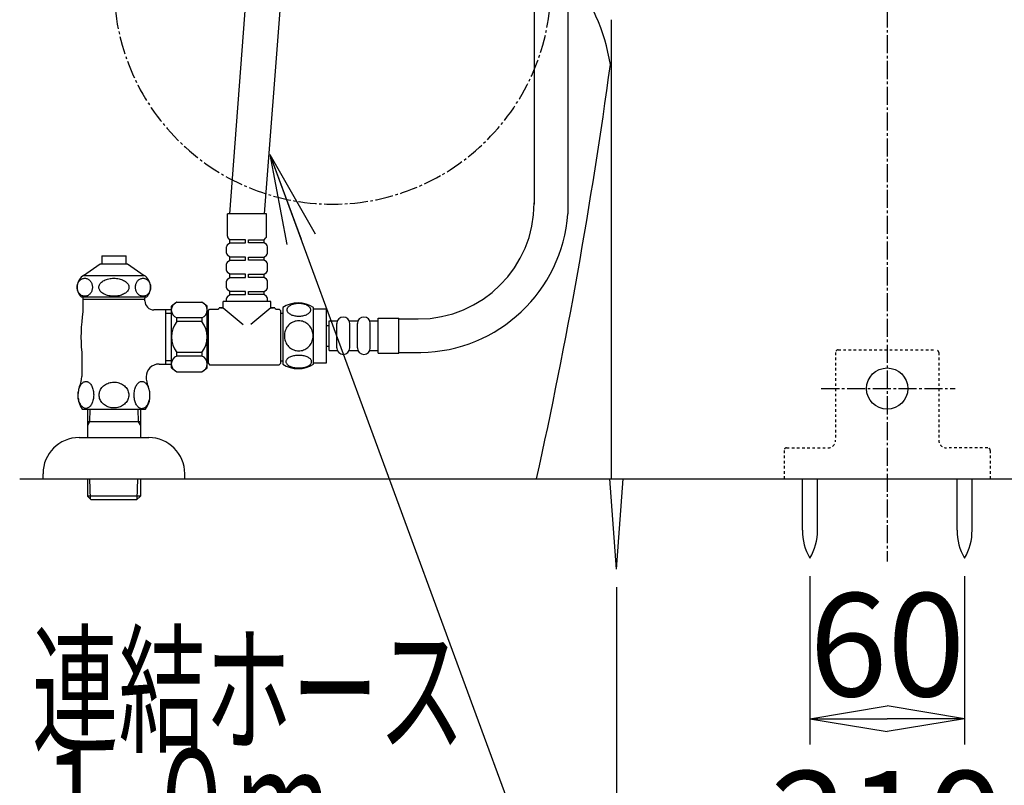
# Model space of a CAD drawing. Extents: x 0 to 2000, y 13 to 2915.
# Drawn here: x 1264 to 1646, y 457 to 754 of the extents above; entities that cross this region are included whole.
import ezdxf
from ezdxf.enums import TextEntityAlignment as Align

# ---------------------------------------------------------------- set-up
doc = ezdxf.new("R2010")
doc.units = 0
doc.linetypes.add('EXLTYPE2', pattern=[2, 1, -1])
doc.linetypes.add('EXLTYPE3', pattern=[10, 7, -1, 1, -1])
doc.layers.get('0').update_dxf_attribs({"linetype": 'CONTINUOUS'})
doc.layers.get('DEFPOINTS').update_dxf_attribs({"linetype": 'CONTINUOUS'})
for name, color, linetype in [('タンク', 7, 'CONTINUOUS'), ('便器', 7, 'CONTINUOUS'), ('便座', 7, 'CONTINUOUS'), ('寸法', 7, 'CONTINUOUS'), ('止水栓', 7, 'CONTINUOUS')]:
    doc.layers.add(name, color=color, linetype=linetype)
doc.styles.add('EXCADDIM1', font='monotxt', dxfattribs={"width": 0.84, "bigfont": 'extfont'})
doc.styles.add('EXCADSTD', font='monotxt', dxfattribs={"bigfont": 'extfont'})
doc.styles.get("Standard").update_dxf_attribs({"font": 'monotxt', "bigfont": 'extfont'})
doc.dimstyles.new('ISO-25', dxfattribs={"dimtxt": 2.5, "dimasz": 2.5, "dimexe": 1.25, "dimexo": 0.625, "dimtad": 1, "dimtxsty": 'STANDARD', "dimcen": 2.5, "dimazin": 3, "dimtfac": 1, "dimtmove": 0, "dimatfit": 3})

# ---------------------------------------------------------------- blocks, each defined once
blk = doc.blocks.new('EX_NORM')
at = {"color": 0, "linetype": 'CONTINUOUS'}
for q in [(-1, 0.167), (-1, 0), (-1, -0.167)]:
    blk.add_line((0, 0), q, dxfattribs=at)
blk = doc.blocks.new('*D34')
at = {"layer": 'DEFPOINTS', "color": 0}
for p in [(1495.56, 541), (1705.56, 541), (1705.56, 414)]:
    blk.add_point(p, dxfattribs=at)
at = {"layer": '寸法', "color": 3, "linetype": 'CONTINUOUS'}
for p, q in [((1495.56, 534), (1495.56, 404)), ((1705.56, 534), (1705.56, 404)), ((1525.56, 414), (1675.56, 414))]:
    blk.add_line(p, q, dxfattribs=at)
at = {"layer": '寸法', "color": 3, "xscale": 30, "yscale": 30, "zscale": 30, "rotation": 180}
blk.add_blockref('EX_NORM', (1495.56, 414), dxfattribs=at)
at = {"layer": '寸法', "color": 3, "xscale": 30, "yscale": 30, "zscale": 30}
blk.add_blockref('EX_NORM', (1705.56, 414), dxfattribs=at)
at = {"layer": '寸法', "color": 2, "insert": (1600.56, 437.5), "char_height": 40, "attachment_point": 5, "style": 'EXCADDIM1'}
blk.add_mtext('210', dxfattribs=at)
blk = doc.blocks.new('*D35')
at = {"layer": 'DEFPOINTS', "color": 0}
for p in [(1570.59, 545.29), (1630.59, 545.29), (1630.59, 483)]:
    blk.add_point(p, dxfattribs=at)
at = {"layer": '寸法', "color": 3, "linetype": 'CONTINUOUS'}
for p, q in [((1570.59, 538.29), (1570.59, 473)), ((1630.59, 538.29), (1630.59, 473)), ((1600.59, 483), (1600.59, 483))]:
    blk.add_line(p, q, dxfattribs=at)
at = {"layer": '寸法', "color": 3, "xscale": 30, "yscale": 30, "zscale": 30, "rotation": 180}
blk.add_blockref('EX_NORM', (1570.59, 483), dxfattribs=at)
at = {"layer": '寸法', "color": 3, "xscale": 30, "yscale": 30, "zscale": 30}
blk.add_blockref('EX_NORM', (1630.59, 483), dxfattribs=at)
at = {"layer": '寸法', "color": 2, "insert": (1600.59, 506.5), "char_height": 40, "attachment_point": 5, "style": 'EXCADDIM1'}
blk.add_mtext('60', dxfattribs=at)

msp = doc.modelspace()

# ---------------------------------------------------------------- linework, layer by layer
at = {"layer": 'タンク', "color": 6, "linetype": 'CONTINUOUS'}
for p, q in [((1463.639, 792.234), (1463.639, 682.5)), ((1476.639, 773.487), (1476.639, 678.767)), ((1366.034, 642.438), (1366.034, 620.498))]:
    msp.add_line(p, q, dxfattribs=at)
at = {"layer": 'タンク', "color": 3, "linetype": 'EXLTYPE3'}
msp.add_arc((1385.347, 767.292), 84.792, 180, 0, dxfattribs=at)
at = {"layer": '便器', "color": 6, "linetype": 'EXLTYPE3'}
msp.add_line((1600.555, 1508), (1600.555, 544), dxfattribs=at)
at = {"layer": '便器', "color": 4, "linetype": 'CONTINUOUS'}
msp.add_line((1493.555, 576), (1493.555, 754), dxfattribs=at)
at = {"layer": '便器', "color": 6, "linetype": 'EXLTYPE2'}
for p, q in [((1580.555, 625), (1580.555, 591)), ((1581.555, 626), (1619.555, 626)), ((1620.555, 625), (1620.555, 591)), ((1560.555, 587), (1560.555, 576)), ((1560.555, 587), (1560.555, 576)), ((1561.555, 588), (1577.555, 588)), ((1639.555, 588), (1623.555, 588)), ((1640.555, 587), (1640.555, 576)), ((1640.555, 587), (1640.555, 576))]:
    msp.add_line(p, q, dxfattribs=at)
at = {"layer": '便器', "color": 7, "linetype": 'CONTINUOUS'}
msp.add_line((1264, 576), (1878, 576), dxfattribs=at)
at = {"layer": '便器', "color": 6, "linetype": 'CONTINUOUS'}
for p, q in [((1495.555, 541), (1492.972, 576)), ((1495.555, 541), (1498.139, 576)), ((1567.692, 556.044), (1567.692, 576)), ((1573.492, 556.044), (1573.492, 576)), ((1627.692, 556.044), (1627.692, 576)), ((1633.492, 556.044), (1633.492, 576))]:
    msp.add_line(p, q, dxfattribs=at)
msp.add_circle((1600.555, 611), 8, dxfattribs=at)
at = {"layer": '便器', "color": 2, "linetype": 'CONTINUOUS'}
for centre, radius, start, end in [((1414.291, 723.329), 80, 9.55341, 37.70886), ((-488.461, 1006.96), 2000, 347.556322, 352.231156)]:
    msp.add_arc(centre, radius, start, end, dxfattribs=at)
at = {"layer": '便器', "color": 6, "linetype": 'EXLTYPE2'}
for centre, radius, start, end in [((1581.555, 625), 1, 90, 180), ((1619.555, 625), 1, 0, 90), ((1577.555, 591), 3, 270, 0), ((1623.555, 591), 3, 180, 270), ((1561.555, 587), 1, 90, 180), ((1639.555, 587), 1, 0, 90)]:
    msp.add_arc(centre, radius, start, end, dxfattribs=at)
at = {"layer": '便器', "color": 6, "linetype": 'CONTINUOUS'}
for centre, start, end in [((1587.689, 555.67), 178.92676, 211.25977), ((1553.496, 555.67), 328.74023, 1.07322), ((1647.689, 555.67), 178.92676, 211.25977), ((1613.496, 555.67), 328.74023, 1.07322)]:
    msp.add_arc(centre, 20, start, end, dxfattribs=at)
at = {"layer": '便座', "color": 6, "linetype": 'CONTINUOUS'}
for p, q in [((1366.931, 962.834), (1345.35, 678.8)), ((1359.032, 678.8), (1380.614, 962.834)), ((1359.791, 678.8), (1344.591, 678.8)), ((1344.591, 670.114), (1344.591, 678.8)), ((1359.791, 670.114), (1359.791, 678.8)), ((1345.591, 668.7), (1344.884, 669.407)), ((1351.591, 668.7), (1345.591, 668.7)), ((1345.591, 667.5), (1345.591, 668.7)), ((1351.591, 667.5), (1351.591, 668.7)), ((1352.791, 667.5), (1352.791, 668.7)), ((1352.791, 668.7), (1358.791, 668.7)), ((1358.791, 668.7), (1359.498, 669.407)), ((1358.791, 667.5), (1358.791, 668.7)), ((1344.291, 663.492), (1344.291, 666.008)), ((1344.681, 666.8), (1345.591, 667.5)), ((1345.591, 667.5), (1351.591, 667.5)), ((1358.791, 667.5), (1352.791, 667.5)), ((1359.701, 666.8), (1358.791, 667.5)), ((1360.091, 663.492), (1360.091, 666.008)), ((1345.591, 662), (1344.681, 662.7)), ((1351.591, 662), (1345.591, 662)), ((1345.591, 660.8), (1345.591, 662)), ((1351.591, 660.8), (1351.591, 662)), ((1352.791, 660.8), (1352.791, 662)), ((1352.791, 662), (1358.791, 662)), ((1358.791, 662), (1359.701, 662.7)), ((1358.791, 660.8), (1358.791, 662)), ((1344.291, 658.8), (1344.291, 659.308)), ((1344.291, 656.792), (1344.291, 659.308)), ((1344.681, 660.1), (1345.591, 660.8)), ((1345.591, 660.8), (1351.591, 660.8)), ((1358.791, 660.8), (1352.791, 660.8)), ((1359.701, 660.1), (1358.791, 660.8)), ((1360.091, 658.8), (1360.091, 659.308)), ((1360.091, 656.792), (1360.091, 659.308)), ((1345.591, 655.3), (1344.681, 656)), ((1344.681, 653.4), (1345.591, 654.1)), ((1351.591, 655.3), (1345.591, 655.3)), ((1345.591, 654.1), (1345.591, 655.3)), ((1345.591, 654.1), (1351.591, 654.1)), ((1351.591, 654.1), (1351.591, 655.3)), ((1352.791, 655.3), (1358.791, 655.3)), ((1352.791, 654.1), (1352.791, 655.3)), ((1358.791, 654.1), (1352.791, 654.1)), ((1358.791, 655.3), (1359.701, 656)), ((1358.791, 654.1), (1358.791, 655.3)), ((1359.701, 653.4), (1358.791, 654.1)), ((1344.291, 652.1), (1344.291, 652.608)), ((1344.291, 650.092), (1344.291, 652.608)), ((1360.091, 652.1), (1360.091, 652.608)), ((1360.091, 650.092), (1360.091, 652.608)), ((1344.291, 645.4), (1344.291, 645.908)), ((1344.291, 644.8), (1344.291, 645.908)), ((1345.591, 648.6), (1344.681, 649.3)), ((1344.681, 646.7), (1345.591, 647.4)), ((1351.591, 648.6), (1345.591, 648.6)), ((1345.591, 647.4), (1345.591, 648.6)), ((1345.591, 647.4), (1351.591, 647.4)), ((1351.591, 647.4), (1351.591, 648.6)), ((1352.791, 648.6), (1358.791, 648.6)), ((1352.791, 647.4), (1352.791, 648.6)), ((1358.791, 647.4), (1352.791, 647.4)), ((1358.791, 648.6), (1359.701, 649.3)), ((1358.791, 647.4), (1358.791, 648.6)), ((1359.701, 646.7), (1358.791, 647.4)), ((1360.091, 645.4), (1360.091, 645.908)), ((1360.091, 644.8), (1360.091, 645.908)), ((1322.905, 619), (1322.905, 643)), ((1322.905, 619), (1322.905, 643)), ((1324.905, 644.5), (1334.705, 644.5)), ((1336.705, 631), (1336.705, 643)), ((1342.941, 642.3), (1341.441, 642.3)), ((1341.441, 642.25), (1341.441, 642.3)), ((1341.941, 642.3), (1342.941, 642.3)), ((1342.941, 642.3), (1342.941, 644.8)), ((1361.441, 644.8), (1342.941, 644.8)), ((1342.941, 642.3), (1350.653, 635.88)), ((1361.441, 642.3), (1353.729, 635.88)), ((1361.441, 642.3), (1361.441, 644.8)), ((1362.941, 642.3), (1361.441, 642.3)), ((1361.441, 642.3), (1362.441, 642.3)), ((1362.941, 642.25), (1362.941, 642.3)), ((1378.035, 620.498), (1378.035, 642.437)), ((1378.035, 641.968), (1383.035, 641.968)), ((1383.035, 620.968), (1383.035, 641.968)), ((1320.555, 641.5), (1320.555, 620.5)), ((1320.555, 640.25), (1322.905, 640.25)), ((1334.705, 638.398), (1324.905, 638.398)), ((1324.905, 637), (1324.905, 638.398)), ((1334.705, 638.398), (1334.705, 637)), ((1337.091, 639.4), (1336.705, 639.4)), ((1337.191, 641.25), (1337.691, 641.75)), ((1337.191, 620.75), (1337.191, 641.25)), ((1337.691, 641.75), (1340.941, 641.75)), ((1363.441, 641.75), (1364.691, 641.75)), ((1364.691, 641.75), (1365.191, 641.25)), ((1365.191, 641.25), (1365.191, 620.75)), ((1365.191, 640.25), (1366.034, 640.25)), ((1403.035, 638.23), (1411.035, 638.23)), ((1403.035, 624.73), (1403.035, 638.23)), ((1411.035, 624.73), (1411.035, 638.23)), ((1411.035, 637.98), (1418.639, 637.98)), ((1334.705, 637), (1324.905, 637)), ((1383.035, 635.48), (1384.035, 635.48)), ((1384.035, 625.73), (1384.035, 637.23)), ((1384.035, 637.23), (1387.035, 637.23)), ((1387.035, 626.73), (1387.035, 636.23)), ((1392.035, 637.23), (1395.035, 637.23)), ((1392.035, 626.73), (1392.035, 636.23)), ((1395.035, 626.73), (1395.035, 636.23)), ((1400.035, 637.23), (1403.035, 637.23)), ((1400.035, 626.73), (1400.035, 636.23)), ((1336.705, 619), (1336.705, 631)), ((1383.035, 627.48), (1384.035, 627.48)), ((1334.705, 625), (1324.905, 625)), ((1324.905, 623.602), (1324.905, 625)), ((1334.705, 623.602), (1324.905, 623.602)), ((1334.705, 625), (1334.705, 623.602)), ((1384.035, 625.73), (1387.035, 625.73)), ((1392.035, 625.73), (1395.035, 625.73)), ((1400.035, 625.73), (1403.035, 625.73)), ((1403.035, 624.73), (1411.035, 624.73)), ((1411.035, 624.98), (1419.619, 624.98)), ((1322.905, 621.75), (1320.555, 621.75)), ((1337.091, 622.6), (1336.705, 622.6)), ((1337.191, 620.75), (1337.691, 620.25)), ((1337.691, 620.25), (1364.691, 620.25)), ((1364.691, 620.25), (1365.191, 620.75)), ((1365.191, 621.75), (1366.034, 621.75)), ((1378.035, 620.968), (1383.035, 620.968)), ((1324.905, 617.5), (1334.705, 617.5))]:
    msp.add_line(p, q, dxfattribs=at)
at = {"layer": '便座', "color": 6, "linetype": 'CONTINUOUS', "flags": 128}
for points in [[(1372.293, 639.07), (1372.696, 639.08), (1373.096, 639.109), (1373.491, 639.156), (1373.875, 639.219), (1374.248, 639.3), (1374.607, 639.4), (1374.947, 639.515), (1375.269, 639.644), (1375.567, 639.788), (1375.838, 639.947), (1376.084, 640.115), (1376.301, 640.296), (1376.489, 640.486), (1376.643, 640.684), (1376.763, 640.887), (1376.851, 641.097), (1376.905, 641.307), (1376.922, 641.521), (1376.905, 641.734), (1376.851, 641.946), (1376.763, 642.156), (1376.643, 642.359), (1376.487, 642.557), (1376.301, 642.744), (1376.084, 642.925), (1375.84, 643.096), (1375.567, 643.252), (1375.269, 643.396), (1374.947, 643.528), (1374.607, 643.643), (1374.248, 643.741), (1373.877, 643.821), (1373.491, 643.887), (1373.096, 643.933), (1372.696, 643.96), (1372.293, 643.97), (1371.89, 643.96), (1371.489, 643.933), (1371.094, 643.887), (1370.708, 643.824), (1370.335, 643.741), (1369.976, 643.643), (1369.636, 643.528), (1369.314, 643.396), (1369.019, 643.252), (1368.745, 643.096), (1368.499, 642.925), (1368.281, 642.747), (1368.096, 642.557), (1367.942, 642.359), (1367.82, 642.156), (1367.732, 641.946), (1367.678, 641.734), (1367.661, 641.521), (1367.681, 641.307), (1367.732, 641.097), (1367.82, 640.887), (1367.942, 640.684), (1368.096, 640.486)], [(1368.096, 640.486), (1368.281, 640.296), (1368.499, 640.115), (1368.745, 639.947), (1369.019, 639.788), (1369.317, 639.644), (1369.636, 639.515), (1369.976, 639.4), (1370.335, 639.3), (1370.708, 639.219), (1371.094, 639.156)], [(1371.094, 639.156), (1371.487, 639.109), (1371.887, 639.08), (1372.29, 639.07)], [(1377.82, 631.468), (1377.798, 631.966), (1377.732, 632.461), (1377.63, 632.95), (1377.483, 633.435), (1377.298, 633.904), (1377.075, 634.356), (1376.814, 634.786), (1376.519, 635.188), (1376.192, 635.564), (1375.833, 635.906), (1375.447, 636.216), (1375.039, 636.49), (1374.61, 636.726), (1374.16, 636.919), (1373.697, 637.073), (1373.223, 637.183), (1372.742, 637.249), (1372.259, 637.273), (1371.773, 637.249), (1371.292, 637.183), (1370.818, 637.073), (1370.357, 636.919), (1369.907, 636.726), (1369.478, 636.49), (1369.068, 636.216), (1368.684, 635.906), (1368.325, 635.564), (1367.998, 635.188), (1367.703, 634.786), (1367.442, 634.356), (1367.217, 633.904), (1367.031, 633.435), (1366.887, 632.95), (1366.782, 632.454), (1366.719, 631.949), (1366.697, 631.441), (1366.719, 630.933), (1366.782, 630.428), (1366.887, 629.932), (1367.031, 629.446), (1367.217, 628.977), (1367.442, 628.526), (1367.703, 628.096), (1367.998, 627.693), (1368.325, 627.317), (1368.684, 626.975), (1369.068, 626.665), (1369.478, 626.392), (1369.907, 626.155), (1370.357, 625.962), (1370.818, 625.808), (1371.292, 625.699), (1371.773, 625.633), (1372.256, 625.611)], [(1372.259, 625.611), (1372.742, 625.633), (1373.223, 625.699), (1373.697, 625.808), (1374.16, 625.962), (1374.607, 626.155), (1375.039, 626.392), (1375.447, 626.665), (1375.833, 626.975), (1376.189, 627.317), (1376.519, 627.693), (1376.812, 628.096), (1377.075, 628.526), (1377.3, 628.977), (1377.486, 629.446), (1377.63, 629.932), (1377.735, 630.428), (1377.798, 630.933), (1377.82, 631.441), (1377.82, 631.451), (1377.82, 631.458), (1377.82, 631.468)], [(1372.285, 618.973), (1372.722, 618.982), (1373.155, 619.009), (1373.579, 619.056), (1373.994, 619.121), (1374.395, 619.202), (1374.78, 619.3), (1375.149, 619.417), (1375.493, 619.546), (1375.816, 619.69), (1376.109, 619.849), (1376.375, 620.017), (1376.607, 620.198), (1376.809, 620.386), (1376.975, 620.584), (1377.107, 620.789), (1377.2, 620.996), (1377.259, 621.209), (1377.276, 621.421), (1377.256, 621.636), (1377.2, 621.848), (1377.107, 622.056), (1376.975, 622.261), (1376.809, 622.459), (1376.607, 622.647), (1376.372, 622.828), (1376.109, 622.996), (1375.816, 623.155), (1375.493, 623.299), (1375.149, 623.428), (1374.78, 623.543), (1374.395, 623.643), (1373.992, 623.723), (1373.577, 623.789), (1373.152, 623.836), (1372.72, 623.863), (1372.285, 623.872), (1371.851, 623.863), (1371.419, 623.833), (1370.994, 623.787), (1370.579, 623.723), (1370.176, 623.643), (1369.79, 623.543), (1369.424, 623.428), (1369.077, 623.299), (1368.758, 623.155), (1368.462, 622.996), (1368.198, 622.828), (1367.964, 622.647), (1367.764, 622.459), (1367.595, 622.261), (1367.466, 622.056), (1367.371, 621.848), (1367.315, 621.636), (1367.295, 621.421), (1367.315, 621.209), (1367.371, 620.996), (1367.466, 620.789), (1367.595, 620.584), (1367.764, 620.386)], [(1367.764, 620.386), (1367.964, 620.198), (1368.198, 620.017), (1368.462, 619.847), (1368.758, 619.69), (1369.077, 619.546), (1369.424, 619.414), (1369.79, 619.3), (1370.176, 619.202), (1370.579, 619.121), (1370.994, 619.056)], [(1370.994, 619.056), (1371.419, 619.009), (1371.851, 618.982), (1372.285, 618.973)]]:
    msp.add_lwpolyline(points, dxfattribs=at)
at = {"layer": '便座', "color": 6, "linetype": 'CONTINUOUS'}
for centre, radius, start, end in [((1418.639, 682.98), 45, 270, 0), ((1418.792, 682.975), 58, 270.81714, 355.83956), ((1345.591, 670.114), 1, 180, 225), ((1358.791, 670.114), 1, 315, 0), ((1345.291, 666.008), 1, 127.56859, 180), ((1359.091, 666.008), 1, 0, 52.43141), ((1345.291, 663.492), 1, 180, 232.43141), ((1359.091, 663.492), 1, 307.56859, 0), ((1345.291, 659.308), 1, 127.56859, 180), ((1345.291, 659.308), 1, 127.56859, 180), ((1359.091, 659.308), 1, 0, 52.43141), ((1359.091, 659.308), 1, 0, 52.43141), ((1345.291, 656.792), 1, 180, 232.43141), ((1345.291, 652.608), 1, 127.56859, 180), ((1345.291, 652.608), 1, 127.56859, 180), ((1359.091, 656.792), 1, 307.56859, 0), ((1359.091, 652.608), 1, 0, 52.43141), ((1359.091, 652.608), 1, 0, 52.43141), ((1345.291, 650.092), 1, 180, 232.43141), ((1359.091, 650.092), 1, 307.56859, 0), ((1345.291, 645.908), 1, 127.56859, 180), ((1345.291, 645.908), 1, 127.56859, 180), ((1359.091, 645.908), 1, 0, 52.43141), ((1359.091, 645.908), 1, 0, 52.43141), ((1326.091, 641.449), 3.274, 111.25085, 248.74915), ((1341.889, 619.771), 30, 124.48188, 129.25791), ((1317.721, 619.771), 30, 50.74209, 55.51812), ((1333.518, 641.449), 3.274, 291.25085, 68.74915), ((1340.941, 642.25), 0.5, 270, 0), ((1363.441, 642.25), 0.5, 180, 270), ((1372.034, 633.218), 11, 56.93774, 123.05469), ((1389.535, 636.23), 2.5, 90, 180), ((1389.535, 636.23), 2.5, 0, 90), ((1397.535, 636.23), 2.5, 90, 180), ((1397.535, 636.23), 2.5, 0, 90), ((1332.905, 631), 10, 143.1301, 216.8699), ((1326.705, 631), 10, 323.1301, 36.8699), ((1389.535, 626.73), 2.5, 180, 270), ((1389.535, 626.73), 2.5, 270, 0), ((1397.535, 626.73), 2.5, 180, 270), ((1397.535, 626.73), 2.5, 270, 0), ((1326.091, 620.551), 3.274, 111.25085, 248.74915), ((1333.518, 620.551), 3.274, 291.25085, 68.74915), ((1341.889, 642.229), 30, 230.74209, 235.51812), ((1317.721, 642.229), 30, 304.48188, 309.25791), ((1372.034, 629.717), 10.999, 236.94841, 303.05908)]:
    msp.add_arc(centre, radius, start, end, dxfattribs=at)
at = {"layer": '寸法', "color": 6, "linetype": 'EXLTYPE3'}
msp.add_line((1575, 611), (1626.9, 611), dxfattribs=at)
at = {"layer": '止水栓', "color": 6, "linetype": 'CONTINUOUS'}
for p, q in [((1295.804, 662.409), (1295.804, 659.401)), ((1295.804, 662.409), (1305.306, 662.409)), ((1305.306, 659.401), (1305.306, 662.409)), ((1288.808, 654.887), (1295.255, 659.401)), ((1295.255, 659.401), (1305.854, 659.401)), ((1305.854, 659.401), (1312.301, 654.887)), ((1287.566, 653.134), (1287.783, 653.3)), ((1287.783, 653.3), (1288.012, 653.441)), ((1288.012, 653.441), (1288.25, 653.556)), ((1288.25, 653.556), (1288.496, 653.646)), ((1288.496, 653.646), (1288.748, 653.712)), ((1288.748, 653.712), (1289.004, 653.751)), ((1288.808, 654.887), (1312.301, 654.887)), ((1289.004, 653.751), (1289.262, 653.766)), ((1289.261, 653.766), (1289.519, 653.751)), ((1289.519, 653.751), (1289.775, 653.712)), ((1289.775, 653.712), (1290.026, 653.646)), ((1290.026, 653.646), (1290.272, 653.554)), ((1290.272, 653.554), (1290.51, 653.439)), ((1290.51, 653.439), (1290.739, 653.3)), ((1290.739, 653.3), (1290.957, 653.136)), ((1297.209, 653.134), (1297.638, 653.3)), ((1297.638, 653.3), (1298.089, 653.441)), ((1298.089, 653.441), (1298.56, 653.556)), ((1298.56, 653.556), (1299.045, 653.646)), ((1299.045, 653.646), (1299.542, 653.712)), ((1299.542, 653.712), (1300.047, 653.751)), ((1300.047, 653.751), (1300.555, 653.764)), ((1300.555, 653.766), (1301.064, 653.754)), ((1301.064, 653.754), (1301.568, 653.712)), ((1301.568, 653.712), (1302.066, 653.646)), ((1302.066, 653.646), (1302.551, 653.556)), ((1302.551, 653.556), (1303.022, 653.439)), ((1303.022, 653.439), (1303.473, 653.3)), ((1303.473, 653.3), (1303.902, 653.136)), ((1310.157, 653.134), (1310.374, 653.3)), ((1310.374, 653.3), (1310.602, 653.441)), ((1310.602, 653.441), (1310.841, 653.556)), ((1310.841, 653.556), (1311.087, 653.646)), ((1311.087, 653.646), (1311.338, 653.712)), ((1311.338, 653.712), (1311.594, 653.751)), ((1311.594, 653.751), (1311.852, 653.766)), ((1311.851, 653.766), (1312.109, 653.751)), ((1312.109, 653.751), (1312.365, 653.712)), ((1312.365, 653.712), (1312.616, 653.646)), ((1312.616, 653.646), (1312.862, 653.554)), ((1312.862, 653.554), (1313.1, 653.439)), ((1313.1, 653.439), (1313.328, 653.3)), ((1313.328, 653.3), (1313.546, 653.136)), ((1286.305, 650.275), (1286.316, 650.58)), ((1286.317, 649.972), (1286.305, 650.275)), ((1286.316, 650.58), (1286.35, 650.88)), ((1286.35, 649.669), (1286.317, 649.972)), ((1286.35, 650.88), (1286.406, 651.178)), ((1286.406, 649.372), (1286.35, 649.669)), ((1286.406, 651.178), (1286.484, 651.469)), ((1286.484, 651.469), (1286.583, 651.75)), ((1286.583, 651.75), (1286.701, 652.02)), ((1286.701, 652.02), (1286.84, 652.277)), ((1286.84, 652.277), (1286.997, 652.521)), ((1286.997, 652.521), (1287.171, 652.743)), ((1287.171, 652.743), (1287.361, 652.948)), ((1287.361, 652.948), (1287.566, 653.134)), ((1290.957, 653.136), (1291.161, 652.951)), ((1291.161, 652.951), (1291.352, 652.743)), ((1291.352, 652.743), (1291.526, 652.519)), ((1291.526, 652.519), (1291.683, 652.277)), ((1291.683, 652.277), (1291.821, 652.02)), ((1291.821, 652.02), (1291.941, 651.75)), ((1291.941, 651.75), (1292.039, 651.469)), ((1292.039, 651.469), (1292.117, 651.178)), ((1292.117, 651.178), (1292.172, 650.88)), ((1292.172, 649.669), (1292.117, 649.372)), ((1292.172, 650.88), (1292.206, 650.578)), ((1292.206, 649.97), (1292.172, 649.669)), ((1292.206, 650.578), (1292.217, 650.275)), ((1292.217, 650.275), (1292.206, 649.97)), ((1294.72, 650.275), (1294.742, 650.58)), ((1294.743, 649.972), (1294.72, 650.275)), ((1294.742, 650.58), (1294.809, 650.88)), ((1294.809, 649.669), (1294.743, 649.972)), ((1294.809, 650.88), (1294.919, 651.178)), ((1294.919, 649.372), (1294.809, 649.669)), ((1294.919, 651.178), (1295.072, 651.469)), ((1295.072, 651.469), (1295.267, 651.75)), ((1295.267, 651.75), (1295.502, 652.02)), ((1295.502, 652.02), (1295.775, 652.277)), ((1295.775, 652.277), (1296.085, 652.521)), ((1296.085, 652.521), (1296.429, 652.743)), ((1296.429, 652.743), (1296.805, 652.948)), ((1296.805, 652.948), (1297.209, 653.134)), ((1303.902, 653.136), (1304.306, 652.951)), ((1304.306, 652.951), (1304.681, 652.743)), ((1304.681, 652.743), (1305.025, 652.519)), ((1305.025, 652.519), (1305.335, 652.277)), ((1305.335, 652.277), (1305.609, 652.02)), ((1305.609, 652.02), (1305.844, 651.75)), ((1305.844, 651.75), (1306.039, 651.469)), ((1306.039, 651.469), (1306.192, 651.178)), ((1306.192, 651.178), (1306.302, 650.88)), ((1306.301, 649.669), (1306.192, 649.372)), ((1306.368, 649.97), (1306.301, 649.669)), ((1306.302, 650.88), (1306.368, 650.578)), ((1306.368, 650.578), (1306.39, 650.275)), ((1306.39, 650.275), (1306.368, 649.97)), ((1308.897, 650.275), (1308.908, 650.58)), ((1308.908, 649.972), (1308.897, 650.275)), ((1308.908, 650.58), (1308.942, 650.88)), ((1308.942, 649.669), (1308.908, 649.972)), ((1308.942, 650.88), (1308.998, 651.178)), ((1308.998, 649.372), (1308.942, 649.669)), ((1308.998, 651.178), (1309.075, 651.469)), ((1309.075, 651.469), (1309.174, 651.75)), ((1309.174, 651.75), (1309.293, 652.02)), ((1309.293, 652.02), (1309.431, 652.277)), ((1309.431, 652.277), (1309.588, 652.521)), ((1309.588, 652.521), (1309.762, 652.743)), ((1309.762, 652.743), (1309.952, 652.948)), ((1309.952, 652.948), (1310.157, 653.134)), ((1313.546, 653.136), (1313.75, 652.951)), ((1313.75, 652.951), (1313.94, 652.743)), ((1313.94, 652.743), (1314.114, 652.519)), ((1314.114, 652.519), (1314.272, 652.277)), ((1314.272, 652.277), (1314.41, 652.02)), ((1314.41, 652.02), (1314.528, 651.75)), ((1314.528, 651.75), (1314.627, 651.469)), ((1314.627, 651.469), (1314.704, 651.178)), ((1314.704, 651.178), (1314.76, 650.88)), ((1314.76, 649.669), (1314.704, 649.372)), ((1314.76, 650.88), (1314.794, 650.578)), ((1314.794, 649.97), (1314.76, 649.669)), ((1314.794, 650.578), (1314.805, 650.275)), ((1314.805, 650.275), (1314.794, 649.97)), ((1286.484, 649.081), (1286.406, 649.372)), ((1286.582, 648.8), (1286.484, 649.081)), ((1286.701, 648.529), (1286.582, 648.8)), ((1286.84, 648.273), (1286.701, 648.529)), ((1286.997, 648.031), (1286.84, 648.273)), ((1287.171, 647.807), (1286.997, 648.031)), ((1287.361, 647.599), (1287.171, 647.807)), ((1287.566, 647.414), (1287.361, 647.599)), ((1287.783, 647.25), (1287.566, 647.414)), ((1288.012, 647.111), (1287.783, 647.25)), ((1287.805, 646.5), (1313.306, 646.5)), ((1288.251, 646.996), (1288.012, 647.111)), ((1288.496, 646.903), (1288.251, 646.996)), ((1288.748, 646.837), (1288.496, 646.903)), ((1288.551, 646.5), (1288.551, 640.683)), ((1289.004, 646.798), (1288.748, 646.837)), ((1289.261, 646.784), (1289.004, 646.798)), ((1289.519, 646.798), (1289.261, 646.784)), ((1289.775, 646.837), (1289.519, 646.798)), ((1290.026, 646.903), (1289.775, 646.837)), ((1290.272, 646.994), (1290.026, 646.903)), ((1290.511, 647.108), (1290.272, 646.994)), ((1290.739, 647.25), (1290.511, 647.108)), ((1290.957, 647.416), (1290.739, 647.25)), ((1291.162, 647.602), (1290.957, 647.416)), ((1291.352, 647.807), (1291.162, 647.602)), ((1291.526, 648.029), (1291.352, 647.807)), ((1291.683, 648.273), (1291.526, 648.029)), ((1291.821, 648.529), (1291.683, 648.273)), ((1291.94, 648.8), (1291.821, 648.529)), ((1292.039, 649.081), (1291.94, 648.8)), ((1292.117, 649.372), (1292.039, 649.081)), ((1295.072, 649.081), (1294.919, 649.372)), ((1295.267, 648.8), (1295.072, 649.081)), ((1295.502, 648.529), (1295.267, 648.8)), ((1295.776, 648.273), (1295.502, 648.529)), ((1296.086, 648.031), (1295.776, 648.273)), ((1296.429, 647.807), (1296.086, 648.031)), ((1296.805, 647.599), (1296.429, 647.807)), ((1297.208, 647.414), (1296.805, 647.599)), ((1297.638, 647.25), (1297.208, 647.414)), ((1298.089, 647.111), (1297.638, 647.25)), ((1298.559, 646.994), (1298.089, 647.111)), ((1299.045, 646.903), (1298.559, 646.994)), ((1299.542, 646.837), (1299.045, 646.903)), ((1300.047, 646.796), (1299.542, 646.837)), ((1300.555, 646.784), (1300.047, 646.796)), ((1301.064, 646.798), (1300.555, 646.784)), ((1301.569, 646.837), (1301.064, 646.798)), ((1302.066, 646.903), (1301.569, 646.837)), ((1302.551, 646.994), (1302.066, 646.903)), ((1303.021, 647.108), (1302.551, 646.994)), ((1303.473, 647.25), (1303.021, 647.108)), ((1303.902, 647.416), (1303.473, 647.25)), ((1304.306, 647.602), (1303.902, 647.416)), ((1304.681, 647.807), (1304.306, 647.602)), ((1305.026, 648.029), (1304.681, 647.807)), ((1305.335, 648.273), (1305.026, 648.029)), ((1305.609, 648.529), (1305.335, 648.273)), ((1305.844, 648.8), (1305.609, 648.529)), ((1306.038, 649.081), (1305.844, 648.8)), ((1306.192, 649.372), (1306.038, 649.081)), ((1309.075, 649.081), (1308.998, 649.372)), ((1309.174, 648.8), (1309.075, 649.081)), ((1309.293, 648.529), (1309.174, 648.8)), ((1309.432, 648.273), (1309.293, 648.529)), ((1309.588, 648.031), (1309.432, 648.273)), ((1309.762, 647.807), (1309.588, 648.031)), ((1309.952, 647.599), (1309.762, 647.807)), ((1310.156, 647.414), (1309.952, 647.599)), ((1310.374, 647.25), (1310.156, 647.414)), ((1310.603, 647.111), (1310.374, 647.25)), ((1310.841, 646.996), (1310.603, 647.111)), ((1311.087, 646.903), (1310.841, 646.996)), ((1311.339, 646.837), (1311.087, 646.903)), ((1311.594, 646.798), (1311.339, 646.837)), ((1311.851, 646.784), (1311.594, 646.798)), ((1312.109, 646.798), (1311.851, 646.784)), ((1312.364, 646.837), (1312.109, 646.798)), ((1312.616, 646.903), (1312.364, 646.837)), ((1312.555, 646.5), (1312.555, 646.012)), ((1312.555, 646.5), (1312.555, 646.012)), ((1312.555, 644.999), (1312.555, 646.012)), ((1312.862, 646.994), (1312.616, 646.903)), ((1313.1, 647.108), (1312.862, 646.994)), ((1313.328, 647.25), (1313.1, 647.108)), ((1313.546, 647.416), (1313.328, 647.25)), ((1313.75, 647.602), (1313.546, 647.416)), ((1313.94, 647.807), (1313.75, 647.602)), ((1314.114, 648.029), (1313.94, 647.807)), ((1314.271, 648.273), (1314.114, 648.029)), ((1314.41, 648.529), (1314.271, 648.273)), ((1314.528, 648.8), (1314.41, 648.529)), ((1314.627, 649.081), (1314.528, 648.8)), ((1314.704, 649.372), (1314.627, 649.081)), ((1312.555, 645.5), (1288.556, 645.5)), ((1322.905, 641.5), (1316.056, 641.5)), ((1320.555, 641.5), (1320.555, 620.5)), ((1320.555, 640.25), (1322.905, 640.25)), ((1288.055, 625.102), (1288.055, 615.69)), ((1318.055, 620.5), (1322.905, 620.5)), ((1322.905, 621.75), (1320.555, 621.75)), ((1287.103, 611.129), (1287.245, 611.515)), ((1287.245, 611.515), (1287.403, 611.876)), ((1287.403, 611.876), (1287.579, 612.211)), ((1287.579, 612.211), (1287.772, 612.521)), ((1287.772, 612.521), (1287.982, 612.797)), ((1287.982, 612.797), (1288.202, 613.043)), ((1288.202, 613.043), (1288.434, 613.253)), ((1288.434, 613.253), (1288.675, 613.429)), ((1288.675, 613.429), (1288.924, 613.566)), ((1288.924, 613.566), (1289.181, 613.664)), ((1289.181, 613.664), (1289.439, 613.725)), ((1289.439, 613.725), (1289.701, 613.744)), ((1289.701, 613.744), (1289.913, 613.729)), ((1289.913, 613.729), (1290.125, 613.69)), ((1290.125, 613.69), (1290.335, 613.627)), ((1290.335, 613.627), (1290.382, 613.607)), ((1290.382, 613.607), (1290.431, 613.588)), ((1290.431, 613.588), (1290.477, 613.566)), ((1290.477, 613.566), (1290.726, 613.429)), ((1290.726, 613.429), (1290.968, 613.253)), ((1290.968, 613.253), (1291.2, 613.043)), ((1291.2, 613.043), (1291.422, 612.799)), ((1291.422, 612.799), (1291.629, 612.521)), ((1291.629, 612.521), (1291.822, 612.213)), ((1291.822, 612.213), (1291.998, 611.876)), ((1291.998, 611.876), (1292.159, 611.515)), ((1292.159, 611.515), (1292.298, 611.129)), ((1295.587, 610.988), (1295.855, 611.356)), ((1295.855, 611.356), (1296.161, 611.701)), ((1296.161, 611.701), (1296.5, 612.023)), ((1296.5, 612.023), (1296.869, 612.318)), ((1296.869, 612.318), (1297.267, 612.584)), ((1297.267, 612.584), (1297.689, 612.819)), ((1297.689, 612.819), (1298.133, 613.019)), ((1298.133, 613.019), (1298.597, 613.187)), ((1298.597, 613.187), (1299.076, 613.317)), ((1299.076, 613.317), (1299.544, 613.41)), ((1299.544, 613.41), (1300.02, 613.466)), ((1300.02, 613.466), (1300.501, 613.488)), ((1300.555, 613.488), (1300.558, 613.488)), ((1300.558, 613.488), (1300.56, 613.488)), ((1300.56, 613.488), (1300.562, 613.488)), ((1300.562, 613.488), (1301.063, 613.468)), ((1301.063, 613.468), (1301.559, 613.412)), ((1301.559, 613.412), (1302.049, 613.317)), ((1302.049, 613.317), (1302.528, 613.187)), ((1302.528, 613.187), (1302.989, 613.019)), ((1302.989, 613.019), (1303.434, 612.819)), ((1303.434, 612.819), (1303.856, 612.584)), ((1303.856, 612.584), (1304.254, 612.318)), ((1304.254, 612.318), (1304.625, 612.023)), ((1304.625, 612.023), (1304.962, 611.703)), ((1304.962, 611.703), (1305.267, 611.356)), ((1305.267, 611.356), (1305.536, 610.988)), ((1308.805, 611.115), (1308.946, 611.505)), ((1308.946, 611.505), (1309.105, 611.869)), ((1309.105, 611.869), (1309.281, 612.211)), ((1309.281, 612.211), (1309.476, 612.521)), ((1309.476, 612.521), (1309.684, 612.802)), ((1309.684, 612.802), (1309.903, 613.051)), ((1309.903, 613.051), (1310.135, 613.263)), ((1310.135, 613.263), (1310.377, 613.441)), ((1310.377, 613.441), (1310.626, 613.578)), ((1310.626, 613.578), (1310.882, 613.678)), ((1310.882, 613.678), (1311.141, 613.739)), ((1311.141, 613.739), (1311.402, 613.759)), ((1311.402, 613.759), (1311.664, 613.739)), ((1311.664, 613.739), (1311.925, 613.678)), ((1311.925, 613.678), (1312.179, 613.578)), ((1312.179, 613.578), (1312.43, 613.439)), ((1312.43, 613.439), (1312.672, 613.263)), ((1312.672, 613.263), (1312.904, 613.051)), ((1312.904, 613.051), (1313.124, 612.802)), ((1313.124, 612.802), (1313.331, 612.521)), ((1313.331, 612.521), (1313.524, 612.211)), ((1313.524, 612.211), (1313.702, 611.869)), ((1313.702, 611.869), (1313.861, 611.505)), ((1313.861, 611.505), (1314.002, 611.115)), ((1286.7, 608.517), (1286.712, 608.971)), ((1286.712, 608.061), (1286.7, 608.515)), ((1286.712, 608.971), (1286.747, 609.423)), ((1286.747, 607.609), (1286.712, 608.061)), ((1286.747, 609.423), (1286.803, 609.87)), ((1286.803, 607.162), (1286.747, 607.609)), ((1286.803, 609.87), (1286.883, 610.304)), ((1286.883, 610.304), (1286.983, 610.727)), ((1286.983, 610.727), (1287.103, 611.129)), ((1292.298, 611.129), (1292.42, 610.727)), ((1292.42, 610.727), (1292.52, 610.304)), ((1292.52, 610.304), (1292.599, 609.87)), ((1292.599, 609.87), (1292.655, 609.423)), ((1292.655, 607.609), (1292.599, 607.162)), ((1292.655, 609.423), (1292.689, 608.971)), ((1292.689, 608.061), (1292.655, 607.609)), ((1292.689, 608.971), (1292.701, 608.517)), ((1292.701, 608.517), (1292.689, 608.061)), ((1294.818, 608.488), (1294.84, 608.925)), ((1294.84, 608.053), (1294.818, 608.49)), ((1294.84, 608.925), (1294.906, 609.357)), ((1294.906, 607.621), (1294.84, 608.053)), ((1294.906, 609.357), (1295.013, 609.782)), ((1295.013, 607.196), (1294.906, 607.621)), ((1295.013, 609.782), (1295.165, 610.199)), ((1295.165, 610.199), (1295.355, 610.602)), ((1295.355, 610.602), (1295.587, 610.988)), ((1305.536, 610.988), (1305.768, 610.602)), ((1305.768, 610.602), (1305.96, 610.199)), ((1305.96, 610.199), (1306.112, 609.784)), ((1306.112, 609.784), (1306.219, 609.357)), ((1306.219, 607.621), (1306.112, 607.196)), ((1306.219, 609.357), (1306.285, 608.925)), ((1306.285, 608.053), (1306.219, 607.621)), ((1306.285, 608.925), (1306.307, 608.49)), ((1306.307, 608.49), (1306.285, 608.053)), ((1308.414, 608.012), (1308.402, 608.471)), ((1308.404, 608.473), (1308.414, 608.932)), ((1308.414, 608.932), (1308.448, 609.391)), ((1308.448, 607.555), (1308.414, 608.012)), ((1308.448, 609.391), (1308.504, 609.84)), ((1308.504, 607.104), (1308.448, 607.555)), ((1308.504, 609.84), (1308.585, 610.28)), ((1308.585, 610.28), (1308.685, 610.707)), ((1308.685, 610.707), (1308.805, 611.115)), ((1314.002, 611.115), (1314.122, 610.707)), ((1314.122, 610.707), (1314.222, 610.28)), ((1314.222, 610.28), (1314.3, 609.84)), ((1314.3, 609.84), (1314.359, 609.391)), ((1314.359, 607.555), (1314.3, 607.104)), ((1314.359, 609.391), (1314.393, 608.932)), ((1314.393, 608.012), (1314.359, 607.555)), ((1314.393, 608.932), (1314.403, 608.473)), ((1314.403, 608.473), (1314.393, 608.012)), ((1286.883, 606.728), (1286.803, 607.162)), ((1286.981, 606.308), (1286.883, 606.728)), ((1287.103, 605.902), (1286.981, 606.308)), ((1287.245, 605.517), (1287.103, 605.902)), ((1287.403, 605.155), (1287.245, 605.517)), ((1287.579, 604.821), (1287.403, 605.155)), ((1287.772, 604.513), (1287.579, 604.821)), ((1287.982, 604.235), (1287.772, 604.513)), ((1288.202, 603.988), (1287.982, 604.235)), ((1288.434, 603.778), (1288.202, 603.988)), ((1288.675, 603.603), (1288.434, 603.778)), ((1288.924, 603.466), (1288.675, 603.603)), ((1290.726, 603.605), (1290.477, 603.466)), ((1290.97, 603.778), (1290.726, 603.605)), ((1291.202, 603.988), (1290.97, 603.778)), ((1291.422, 604.235), (1291.202, 603.988)), ((1291.629, 604.511), (1291.422, 604.235)), ((1291.822, 604.821), (1291.629, 604.511)), ((1292, 605.155), (1291.822, 604.821)), ((1292.159, 605.517), (1292, 605.155)), ((1292.298, 605.902), (1292.159, 605.517)), ((1292.42, 606.308), (1292.298, 605.902)), ((1292.52, 606.728), (1292.42, 606.308)), ((1292.599, 607.162), (1292.52, 606.728)), ((1295.165, 606.779), (1295.013, 607.196)), ((1295.355, 606.376), (1295.165, 606.779)), ((1295.587, 605.99), (1295.355, 606.376)), ((1295.855, 605.622), (1295.587, 605.99)), ((1296.161, 605.275), (1295.855, 605.622)), ((1296.5, 604.955), (1296.161, 605.275)), ((1296.869, 604.66), (1296.5, 604.955)), ((1297.267, 604.394), (1296.869, 604.66)), ((1297.689, 604.159), (1297.267, 604.394)), ((1298.133, 603.959), (1297.689, 604.159)), ((1298.597, 603.791), (1298.133, 603.959)), ((1299.076, 603.661), (1298.597, 603.791)), ((1299.544, 603.568), (1299.076, 603.661)), ((1300.02, 603.512), (1299.544, 603.568)), ((1302.049, 603.661), (1301.559, 603.566)), ((1302.528, 603.791), (1302.049, 603.661)), ((1302.989, 603.959), (1302.528, 603.791)), ((1303.434, 604.159), (1302.989, 603.959)), ((1303.856, 604.394), (1303.434, 604.159)), ((1304.254, 604.66), (1303.856, 604.394)), ((1304.625, 604.955), (1304.254, 604.66)), ((1304.962, 605.275), (1304.625, 604.955)), ((1305.267, 605.622), (1304.962, 605.275)), ((1305.536, 605.99), (1305.267, 605.622)), ((1305.768, 606.376), (1305.536, 605.99)), ((1305.96, 606.779), (1305.768, 606.376)), ((1306.112, 607.196), (1305.96, 606.779)), ((1308.585, 606.664), (1308.504, 607.104)), ((1308.685, 606.239), (1308.585, 606.664)), ((1308.805, 605.829), (1308.685, 606.239)), ((1308.946, 605.441), (1308.805, 605.829)), ((1309.105, 605.075), (1308.946, 605.441)), ((1309.281, 604.735), (1309.105, 605.075)), ((1309.476, 604.423), (1309.281, 604.735)), ((1309.684, 604.142), (1309.476, 604.423)), ((1309.903, 603.895), (1309.684, 604.142)), ((1310.135, 603.681), (1309.903, 603.895)), ((1310.377, 603.505), (1310.135, 603.681)), ((1312.672, 603.681), (1312.43, 603.505)), ((1312.904, 603.895), (1312.672, 603.681)), ((1313.124, 604.142), (1312.904, 603.895)), ((1313.331, 604.423), (1313.124, 604.142)), ((1313.524, 604.735), (1313.331, 604.423)), ((1313.702, 605.075), (1313.524, 604.735)), ((1313.861, 605.441), (1313.702, 605.075)), ((1314.002, 605.829), (1313.861, 605.441)), ((1314.122, 606.239), (1314.002, 605.829)), ((1314.222, 606.664), (1314.122, 606.239)), ((1314.3, 607.104), (1314.222, 606.664)), ((1288.275, 602.997), (1312.855, 603.026)), ((1289.181, 603.368), (1288.924, 603.466)), ((1289.439, 603.31), (1289.181, 603.368)), ((1289.701, 603.288), (1289.439, 603.31)), ((1289.962, 603.307), (1289.701, 603.288)), ((1290.223, 603.368), (1289.962, 603.307)), ((1290.477, 603.466), (1290.223, 603.368)), ((1290.255, 603), (1290.255, 592)), ((1291.24, 603.017), (1291.088, 598.16)), ((1300.501, 603.49), (1300.02, 603.512)), ((1300.558, 603.49), (1300.555, 603.49)), ((1300.56, 603.49), (1300.558, 603.49)), ((1300.562, 603.49), (1300.56, 603.49)), ((1301.063, 603.51), (1300.562, 603.49)), ((1301.559, 603.566), (1301.063, 603.51)), ((1309.871, 603), (1310.022, 598.16)), ((1310.628, 603.366), (1310.377, 603.505)), ((1310.77, 603.307), (1310.628, 603.366)), ((1310.914, 603.258), (1310.77, 603.307)), ((1310.855, 603), (1310.855, 592)), ((1311.061, 603.222), (1310.914, 603.258)), ((1311.173, 603.202), (1311.061, 603.222)), ((1311.288, 603.19), (1311.173, 603.202)), ((1311.402, 603.187), (1311.288, 603.19)), ((1311.664, 603.205), (1311.402, 603.187)), ((1311.925, 603.266), (1311.664, 603.205)), ((1312.179, 603.366), (1311.925, 603.266)), ((1312.43, 603.505), (1312.179, 603.366)), ((1310.855, 598.16), (1290.255, 598.16)), ((1291.088, 598.16), (1290.255, 596.717)), ((1310.022, 598.16), (1310.855, 596.717)), ((1287.055, 592), (1314.055, 592)), ((1273.055, 576), (1273.055, 578)), ((1328.055, 576), (1328.055, 578)), ((1290.255, 576), (1290.255, 570.32)), ((1291.485, 568.161), (1291.24, 576)), ((1309.626, 568.161), (1309.871, 576)), ((1310.855, 576), (1310.855, 570.32)), ((1290.255, 570.32), (1290.286, 569.34)), ((1310.825, 569.34), (1290.286, 569.34)), ((1290.287, 569.339), (1291.786, 567.84)), ((1310.824, 569.339), (1309.325, 567.84)), ((1310.855, 570.32), (1310.825, 569.34)), ((1309.325, 567.84), (1291.786, 567.84))]:
    msp.add_line(p, q, dxfattribs=at)
for centre, radius, start, end in [((1291.805, 650.275), 5.5, 123.0164, 223.3385), ((1309.305, 650.275), 5.5, 316.6615, 56.98933), ((1316.056, 644.999), 3.499, 180, 269.99998), ((1347.765, 631), 60, 170.71317, 185.64171), ((1318.055, 615.5), 5.001, 90, 179.07681), ((1278.055, 615.69), 10, 337.0825, 0.00003), ((1323.055, 615.69), 10.001, 180.64349, 202.9158), ((1295.555, 608.29), 9, 157.07545, 216.01978), ((1305.555, 608.29), 9, 324.20518, 22.92717), ((1287.055, 578), 14, 90, 180), ((1314.055, 578), 14, 0, 90)]:
    msp.add_arc(centre, radius, start, end, dxfattribs=at)

# ---------------------------------------------------------------- texts
at = {"layer": '便座', "color": 2, "linetype": 'CONTINUOUS', "style": 'EXCADSTD'}
for s, width, p, p2 in [('連結ホース', 1.013793, (1268.744, 474.15), (1436.744, 474.15)), ('１.０ｍ', 0.998361, (1267.744, 431.15), (1383.744, 431.15))]:
    msp.add_text(s, height=40, dxfattribs=dict(at, width=width)).set_placement(p, p2, align=Align.FIT)

# ---------------------------------------------------------------- dimensions: what is measured, and where the dimension line sits
at = {"layer": '寸法', "color": 3, "linetype": 'CONTINUOUS'}
for base, p1, p2, picture, middle in [((1630.592, 483), (1570.592, 545.291), (1630.592, 545.291), '*D35', (1600.592, 506.5)), ((1705.555, 414), (1495.555, 541), (1705.555, 541), '*D34', (1600.555, 437.5))]:
    dim = msp.add_linear_dim(base=base, p1=p1, p2=p2, dimstyle='ISO-25', override={"dimtxt": 40, "dimasz": 30, "dimexe": 10, "dimexo": 7, "dimgap": 0, "dimtad": 1, "dimjust": 0, "dimtih": 0, "dimtoh": 0, "dimdec": 0, "dimzin": 0, "dimlunit": 2, "dimtxsty": 'EXCADDIM1', "dimblk1": 'EX_NORM', "dimblk2": 'EX_NORM', "dimsah": 1, "dimse1": 0, "dimse2": 0, "dimclrd": 3, "dimclre": 3, "dimclrt": 2, "dimtmove": 2}, dxfattribs=at)
    dim.commit()
    dim.dimension.update_dxf_attribs({"geometry": picture, "text_midpoint": middle, "dimtype": 160})

# ---------------------------------------------------------------- leaders
at = {"layer": '便座', "color": 6, "linetype": 'CONTINUOUS'}
msp.add_leader([(1361.073, 701.771), (1462.165, 427.138)], dimstyle='ISO-25', override={"dimasz": 35, "dimldrblk": 'EX_NORM'}, dxfattribs=at)

doc.saveas('drawing.dxf')
